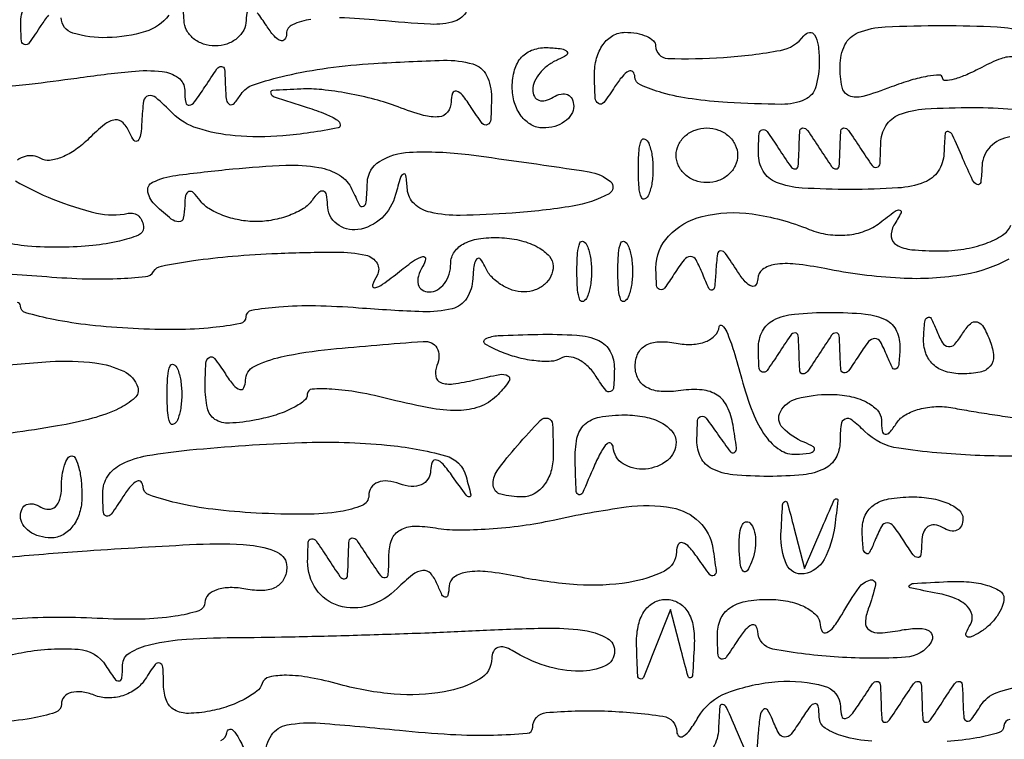
# Model space of a CAD drawing. Units: millimetres. Extents: x 1020 to 5433, y 113 to 3814.
# Drawn here: x 3639 to 3688, y 1493 to 1529 of the extents above; entities that cross this region are included whole.
import ezdxf

# ---------------------------------------------------------------- set-up
doc = ezdxf.new("R2010")
doc.units = ezdxf.units.MM

msp = doc.modelspace()

# ---------------------------------------------------------------- linework, layer by layer
for points in [[(3640.678, 1529.146, 0.031878), (3640.295, 1528.629, -0.010252), (3639.715, 1527.77, -0.295515), (3639.479, 1527.675, -0.342549), (3639.324, 1527.853, -0.012093), (3639.291, 1528.825, -0.160358), (3639.563, 1529.677, -0.158223)], [(3650.576, 1529.348, 0.066727), (3650.508, 1528.884, -0.118755), (3650.384, 1528.398, -0.099323), (3650.047, 1527.984, -0.09112), (3649.548, 1527.705, -0.081749), (3648.962, 1527.609, -0.081749), (3648.377, 1527.705, -0.09112), (3647.878, 1527.984, -0.099323), (3647.541, 1528.398, -0.118755), (3647.417, 1528.884, 0.04656), (3647.367, 1529.361, 0.268886)], [(3661.482, 1529.353, -0.209937), (3660.894, 1528.841, -0.088929), (3659.688, 1528.689, -0.011839), (3657.12, 1528.884, 0.017338), (3655.157, 1529.011, 0.043329)], [(3646.653, 1529.139, -0.162786), (3645.5, 1528.326, -0.067322), (3643.592, 1528.023, -0.076869), (3641.884, 1528.248, -0.329463), (3641.299, 1529.017, 0.149311)], [(3653.723, 1528.93, 0.068209), (3652.813, 1528.669, 0.293349), (3652.516, 1528.221, -0.155545), (3652.421, 1527.937, -0.344158), (3652.214, 1527.878, -0.122009), (3651.894, 1528.111, -0.031316), (3651.512, 1528.629, 0.021149), (3651.063, 1529.263, 0.167501)], [(3688.746, 1527.067, 0.11185), (3688.07, 1526.976, 0.033599), (3687.118, 1526.545, -0.019552), (3686.367, 1526.181, -0.037567), (3685.736, 1525.959, -0.05448), (3685.295, 1525.89, -0.427545), (3685.161, 1526.019, 0.42399), (3685.011, 1526.164, 0.035259), (3684.412, 1526.101, 0.03045), (3683.589, 1525.904, 0.016831), (3682.612, 1525.57, -0.020762), (3681.191, 1525.096, -0.168903), (3680.517, 1525.133, -0.252784), (3680.163, 1525.565, -0.047885), (3680.062, 1526.615, -0.113726), (3680.304, 1527.663, -0.187556), (3680.963, 1528.273, -0.082603), (3682.31, 1528.562, -0.011643), (3685.161, 1528.629, -0.012162), (3687.887, 1528.562, -0.073387), (3689.272, 1528.289, -0.172324)], [(3637.015, 1525.448, 0.005455), (3639.711, 1525.716, 0.00796), (3642.08, 1526.016, -0.010415), (3644.804, 1526.347, -0.053187), (3646.327, 1526.338, -0.130306), (3647.132, 1526.024, -0.236467), (3647.449, 1525.411, 0.034737), (3647.499, 1524.792, 0.416264), (3647.674, 1524.664, 0.198293), (3647.944, 1524.829, 0.014192), (3648.453, 1525.57, -0.007698), (3649.054, 1526.47, -0.246379), (3649.282, 1526.589, -0.392993), (3649.431, 1526.45, -0.013145), (3649.472, 1525.57, 0.02727), (3649.521, 1524.921, 0.257341), (3649.68, 1524.704, 0.332862), (3649.91, 1524.753, 0.037271), (3650.253, 1525.208, -0.172922), (3650.868, 1525.684, -0.022082), (3652.504, 1526.139, -0.023737), (3654.566, 1526.514, -0.017695), (3656.866, 1526.738, -0.007947), (3660.334, 1526.896, -0.077456), (3661.787, 1526.714, -0.212317), (3662.468, 1526.143, -0.116237), (3662.714, 1525.06, -0.01151), (3662.679, 1523.95, -0.267931), (3662.513, 1523.696, -0.365298), (3662.26, 1523.755, -0.016352), (3661.708, 1524.55, 0.023526), (3661.276, 1525.155, 0.159039), (3660.973, 1525.357, 0.397018), (3660.778, 1525.254, 0.079837), (3660.704, 1524.83, -0.159905), (3660.53, 1524.321, -0.209869), (3660.106, 1524.084, -0.094407), (3659.336, 1524.154, -0.020851), (3658.073, 1524.575, 0.026448), (3656.909, 1524.949, 0.01882), (3655.571, 1525.248, 0.019069), (3654.27, 1525.437, 0.03792), (3653.23, 1525.468, 0.004304), (3651.817, 1525.392, 0.496898), (3651.728, 1525.258, 0.23266), (3651.902, 1525.087, 0.002457), (3653.551, 1524.55, -0.017344), (3654.466, 1524.222, -0.052166), (3655.052, 1523.914, -0.212087), (3655.193, 1523.691, -0.39986), (3655.08, 1523.531, -0.027358), (3652.326, 1523.138, -0.044013), (3649.956, 1523.141, -0.054141), (3648.08, 1523.516, -0.120583), (3646.843, 1524.266, 0.016615), (3646.009, 1525.046, 0.249932), (3645.634, 1525.134, 0.303267), (3645.402, 1524.87, 0.022244), (3645.313, 1523.858, -0.023189), (3645.253, 1523.187, -0.163777), (3645.109, 1522.897, -0.451797), (3644.927, 1522.909, -0.068819), (3644.721, 1523.266, 0.092176), (3644.392, 1523.783, 0.241524), (3643.99, 1523.928, 0.137996), (3643.46, 1523.701, 0.027033), (3642.68, 1523.002, -0.043227), (3642.031, 1522.456, -0.054927), (3641.345, 1522.079, -0.065676), (3640.726, 1521.913, -0.172779), (3640.284, 1522.008, 0.106149), (3639.909, 1522.142, 0.09935), (3639.503, 1522.114, 0.096121), (3639.128, 1521.93, 0.092355)], [(3688.508, 1523.082, 0.162442), (3687.54, 1522.596, 0.187482), (3687.128, 1521.656, -0.018603), (3687.062, 1520.82, -0.484064), (3686.894, 1520.716, -0.198569), (3686.661, 1520.93, -0.007927), (3686.18, 1522.001, 0.005675), (3685.66, 1523.176, 0.223503), (3685.448, 1523.355, 0.467319), (3685.294, 1523.247, 0.011173), (3685.232, 1522.256, -0.138636), (3684.947, 1521.381, -0.154701), (3684.254, 1520.829, -0.076031), (3682.946, 1520.545, -0.015537), (3680.572, 1520.471, -0.014956), (3678.179, 1520.543, -0.078215), (3676.895, 1520.825, -0.165413), (3676.24, 1521.376, -0.138828), (3675.999, 1522.256, -0.011938), (3676.032, 1523.254, -0.327416), (3676.19, 1523.445, -0.309569), (3676.429, 1523.358, -0.011213), (3677.003, 1522.511, 0.007698), (3677.605, 1521.61, 0.246379), (3677.832, 1521.491, 0.392993), (3677.982, 1521.63, 0.013145), (3678.023, 1522.511, -0.013145), (3678.064, 1523.391, -0.392993), (3678.214, 1523.53, -0.246379), (3678.441, 1523.411, -0.007698), (3679.043, 1522.511, 0.007698), (3679.645, 1521.61, 0.246379), (3679.872, 1521.491, 0.392993), (3680.021, 1521.63, 0.013145), (3680.062, 1522.511, -0.013145), (3680.104, 1523.391, -0.392993), (3680.253, 1523.53, -0.246379), (3680.48, 1523.411, -0.007698), (3681.082, 1522.511, 0.011213), (3681.657, 1521.664, 0.309569), (3681.896, 1521.576, 0.327416), (3682.053, 1521.768, 0.011938), (3682.086, 1522.766, -0.138847), (3682.343, 1523.644, -0.161492), (3683.011, 1524.195, -0.077428), (3684.304, 1524.478, -0.015163), (3686.69, 1524.55, -0.019731), (3688.665, 1524.472, -0.04693)], [(3639.021, 1520.903, 0.036424), (3640.889, 1519.987, 0.038119), (3643.066, 1519.297, 0.111984), (3644.629, 1519.285, -0.11926), (3644.92, 1519.278, -0.126719), (3645.169, 1519.138, -0.115258), (3645.336, 1518.883, -0.087253), (3645.394, 1518.552, -0.308239), (3645.153, 1518.199, -0.036172), (3644.196, 1517.901, -0.033334), (3642.878, 1517.683, -0.020775), (3641.315, 1517.597, -0.023374), (3639.629, 1517.652, -0.048823), (3638.337, 1517.884, -0.071618)], [(3688.459, 1517.001, -0.081622), (3686.271, 1516.241, -0.056938), (3683.051, 1516.054, -0.035494), (3679.298, 1516.533, 0.022547), (3677.839, 1516.758, 0.064482), (3676.814, 1516.736, 0.120363), (3676.204, 1516.486, 0.236359), (3675.968, 1516.03, -0.14206), (3675.875, 1515.725, -0.347912), (3675.667, 1515.655, -0.130861), (3675.347, 1515.877, -0.032581), (3674.964, 1516.393, 0.008638), (3674.364, 1517.287, 0.245382), (3674.124, 1517.412, 0.379106), (3673.96, 1517.267, 0.014645), (3673.879, 1516.393, -0.010307), (3673.813, 1515.6, -0.324465), (3673.69, 1515.463, -0.353625), (3673.532, 1515.542, -0.011127), (3673.231, 1516.253, 0.029355), (3672.897, 1516.967, 0.275386), (3672.618, 1517.133, 0.233412), (3672.303, 1516.978, 0.022213), (3671.797, 1516.253, -0.01701), (3671.325, 1515.562, -0.328763), (3671.092, 1515.489, -0.300487), (3670.936, 1515.692, -0.015376), (3670.901, 1516.563, -0.195357), (3671.53, 1518.153, -0.141267), (3673.195, 1519.123, -0.097767), (3675.687, 1519.253, -0.060132), (3678.533, 1518.486, 0.058776), (3679.462, 1518.234, 0.060348), (3680.415, 1518.207, 0.063386), (3681.304, 1518.405, 0.079457), (3682.043, 1518.813, -0.006987), (3682.805, 1519.392, -0.205884), (3683.037, 1519.446, -0.507019), (3683.1, 1519.316, -0.014456), (3682.747, 1518.687, 0.153848), (3682.61, 1518.118, 0.252487), (3682.869, 1517.71, 0.105898), (3683.627, 1517.475, 0.022477), (3685.016, 1517.412, 0.039151), (3686.215, 1517.506, 0.047113), (3687.31, 1517.787, 0.053862), (3688.154, 1518.197, 0.158096), (3688.564, 1518.687, -0.042568)], [(3638.367, 1516.264, -0.015792), (3640.338, 1516.155, 0.012849), (3642.339, 1516.032, 0.019131), (3644.092, 1516.037, 0.014624), (3645.503, 1516.137, 0.233513), (3645.898, 1516.383, -0.209803), (3646.3, 1516.661, -0.010942), (3647.882, 1516.929, -0.015778), (3649.833, 1517.154, -0.010676), (3652.068, 1517.292, -0.008749), (3654.994, 1517.359, -0.055979), (3656.467, 1517.202, -0.206893), (3657.021, 1516.801, -0.276227), (3657.019, 1516.194, 0.052041), (3656.795, 1515.715, 0.572509), (3656.906, 1515.585, 0.113948), (3657.299, 1515.753, 0.010776), (3658.14, 1516.393, -0.015224), (3658.88, 1516.947, -0.098908), (3659.304, 1517.133, -0.530768), (3659.43, 1517.014, -0.094566), (3659.295, 1516.648, 0.063696), (3659.08, 1516.16, 0.132816), (3659.071, 1515.748, 0.188594), (3659.262, 1515.477, 0.146934), (3659.609, 1515.373, 0.130726), (3660.021, 1515.483, 0.100647), (3660.371, 1515.791, 0.088409), (3660.607, 1516.252, 0.074358), (3660.689, 1516.795, -0.156982), (3660.873, 1517.367, -0.121642), (3661.374, 1517.794, -0.086222), (3662.18, 1518.037, -0.04437), (3663.237, 1518.069, -0.047675), (3664.212, 1517.919, -0.065225), (3665.037, 1517.591, -0.082587), (3665.595, 1517.146, -0.185047), (3665.786, 1516.648, -0.11259), (3665.676, 1516.161, -0.100249), (3665.362, 1515.748, -0.094319), (3664.894, 1515.47, -0.086984), (3664.342, 1515.373, -0.080074), (3663.752, 1515.468, -0.064399), (3663.171, 1515.748, -0.065245), (3662.688, 1516.16, -0.087674), (3662.384, 1516.648, 0.070838), (3662.177, 1517.004, 0.45473), (3661.994, 1517.014, 0.159766), (3661.849, 1516.716, 0.022953), (3661.789, 1516.032, -0.132253), (3661.483, 1515.062, -0.18995), (3660.761, 1514.539, -0.073018), (3659.3, 1514.384, -0.009063), (3656.1, 1514.571, 0.014535), (3653.95, 1514.673, 0.02426), (3652.139, 1514.618, 0.021434), (3650.765, 1514.45, 0.366815), (3650.492, 1514.128, -0.360198), (3650.22, 1513.8, -0.021241), (3648.845, 1513.598, -0.024193), (3647.034, 1513.499, -0.014577), (3644.884, 1513.549, -0.014006), (3642.734, 1513.721, -0.022729), (3640.923, 1514.002, -0.018794), (3639.536, 1514.336, -0.335994), (3639.276, 1514.68, 0.385285), (3639.126, 1514.846, 0.140892)], [(3690.536, 1507.243, -0.021276), (3686.787, 1507.242, -0.024885), (3682.981, 1507.592, -0.16235), (3681.286, 1508.439, 0.02847), (3680.658, 1508.999, 0.273085), (3680.317, 1509.047, 0.272121), (3680.11, 1508.771, 0.028321), (3680.062, 1507.93, -0.12701), (3679.852, 1507.115, -0.15454), (3679.283, 1506.575, -0.089301), (3678.232, 1506.28, -0.023978), (3676.494, 1506.196, -0.023494), (3674.729, 1506.279, -0.093129), (3673.691, 1506.577, -0.161507), (3673.138, 1507.131, -0.118968), (3672.94, 1507.981, -0.013001), (3672.975, 1508.981, -0.330587), (3673.141, 1509.178, -0.296356), (3673.396, 1509.087, -0.01144), (3674.015, 1508.235, 0.010375), (3674.605, 1507.419, 0.404434), (3674.808, 1507.387, 0.279495), (3674.907, 1507.615, 0.007463), (3674.739, 1508.745, 0.070307), (3674.452, 1509.661, 0.136706), (3673.954, 1510.235, 0.126152), (3673.199, 1510.496, 0.055443), (3672.135, 1510.466, -0.047837), (3671.152, 1510.422, -0.110554), (3670.444, 1510.619, -0.150765), (3670.021, 1511.048, -0.120652), (3669.866, 1511.682, -0.111711), (3670.006, 1512.303, -0.155025), (3670.394, 1512.717, -0.120917), (3671.034, 1512.894, -0.054934), (3671.905, 1512.824, 0.057068), (3672.693, 1512.764, 0.082375), (3673.376, 1512.904, 0.107262), (3673.85, 1513.215, 0.174338), (3674.05, 1513.647, -0.620561), (3674.194, 1513.704, -0.107299), (3674.422, 1513.383, -0.026953), (3674.772, 1512.431, -0.009649), (3675.171, 1511.04, 0.028287), (3675.717, 1509.371, 0.063066), (3676.354, 1508.199, 0.092292), (3677.075, 1507.512, 0.157743), (3677.869, 1507.296, 0.019056), (3678.546, 1507.355, 0.214435), (3678.771, 1507.491, 0.433884), (3678.733, 1507.666, 0.037925), (3678.278, 1507.891, -0.10379), (3677.207, 1508.608, -0.327127), (3677.093, 1509.415, -0.209752), (3677.923, 1510.068, -0.063272), (3679.553, 1510.275, -0.047987), (3680.529, 1510.181, -0.067455), (3681.357, 1509.9, -0.087009), (3681.919, 1509.487, -0.189774), (3682.117, 1509, 0.031947), (3682.159, 1508.455, 0.321471), (3682.308, 1508.299, 0.273293), (3682.528, 1508.378, 0.02625), (3682.882, 1508.856, -0.119315), (3683.318, 1509.261, -0.062053), (3684.01, 1509.542, -0.05633), (3684.835, 1509.667, -0.055571), (3685.671, 1509.605, 0.005062), (3686.581, 1509.445, 0.003304), (3687.635, 1509.277, 0.003323), (3688.665, 1509.127, 0.006342)], [(3637.472, 1511.592, -0.015752), (3640.747, 1511.91, -0.047743), (3642.983, 1511.843, -0.080259), (3644.412, 1511.423, -0.204548), (3645.111, 1510.628, -0.298163), (3644.97, 1510.102, -0.070398), (3644.175, 1509.571, -0.047147), (3642.863, 1509.086, -0.022781), (3641.112, 1508.704, -0.016035), (3636.511, 1508.071, -0.027041)], [(3638.742, 1502.189, -0.005393), (3642.59, 1502.495, -0.004685), (3648.034, 1502.818, -0.032762), (3650.694, 1502.776, -0.086522), (3652.057, 1502.423, -0.294187), (3652.531, 1501.687, -0.118955), (3652.388, 1501.092, -0.151901), (3651.995, 1500.691, -0.116685), (3651.353, 1500.519, -0.05501), (3650.492, 1500.588, 0.04852), (3649.711, 1500.661, 0.077775), (3649.052, 1500.555, 0.110271), (3648.613, 1500.296, 0.207226), (3648.453, 1499.925, -0.327124), (3648.146, 1499.507, -0.039702), (3646.968, 1499.235, -0.032783), (3645.266, 1499.095, -0.016236), (3643.099, 1499.13, 0.013792), (3640.928, 1499.176, 0.015292), (3638.832, 1499.098, 0.014772)], [(3637.243, 1496.698, -0.077039), (3639.46, 1497.451, -0.060157), (3642.148, 1497.595, -0.239035), (3643.526, 1496.776, 0.013342), (3643.967, 1496.12, 0.255767), (3644.181, 1496.017, 0.372775), (3644.323, 1496.153, 0.020498), (3644.358, 1496.818, -0.263747), (3644.711, 1497.423, -0.074959), (3645.761, 1497.84, -0.042457), (3647.533, 1498.095, -0.013029), (3650.237, 1498.183, 0.003775), (3652.941, 1498.221, 0.002074), (3656.25, 1498.306, 0.002067), (3659.607, 1498.42, 0.003307), (3662.473, 1498.548, -0.009831), (3665.63, 1498.648, -0.043935), (3667.474, 1498.508, -0.095236), (3668.486, 1498.135, -0.262642), (3668.846, 1497.496, -0.294763), (3668.375, 1496.767, -0.1082), (3667.119, 1496.501, -0.074466), (3665.412, 1496.768, -0.062419), (3663.744, 1497.531, 0.076315), (3663.355, 1497.696, 0.153622), (3663.026, 1497.678, 0.186555), (3662.809, 1497.483, 0.118611), (3662.728, 1497.148, -0.270161), (3662.119, 1496.103, -0.086384), (3660.359, 1495.474, -0.063261), (3657.876, 1495.364, -0.046876), (3655.168, 1495.845, 0.021755), (3653.702, 1496.182, 0.04255), (3652.51, 1496.299, 0.057348), (3651.66, 1496.211, 0.263935), (3651.306, 1495.893, -0.147793), (3651.031, 1495.503, -0.044079), (3650.414, 1495.104, -0.039967), (3649.604, 1494.756, -0.033983), (3648.704, 1494.518, -0.04242), (3647.635, 1494.405, -0.132992), (3646.939, 1494.578, -0.176728), (3646.542, 1495.038, -0.088699), (3646.398, 1495.803, 0.014319), (3646.364, 1496.707, 0.305385), (3646.208, 1496.908, 0.326808), (3645.973, 1496.833, 0.015446), (3645.481, 1496.106, -0.095843), (3645.013, 1495.609, -0.080028), (3644.365, 1495.285, -0.07897), (3643.639, 1495.177, -0.089203), (3642.947, 1495.309, 0.056379), (3642.322, 1495.471, 0.100753), (3641.795, 1495.44, 0.147567), (3641.448, 1495.226, 0.183062), (3641.315, 1494.874, -0.323692), (3641.009, 1494.451, -0.037995), (3639.813, 1494.155, -0.032413), (3638.106, 1493.981, -0.016784)], [(3651.44, 1492.316, -0.140986), (3651.77, 1493.321, -0.19996), (3652.548, 1493.83, -0.065262), (3654.182, 1493.918, -0.006332), (3658.14, 1493.563, 0.011636), (3660.681, 1493.362, 0.019568), (3662.82, 1493.327, 0.01453), (3664.491, 1493.413, 0.390734), (3664.767, 1493.713, -0.388775), (3665.436, 1494.443, -0.029813), (3668.338, 1494.524, -0.029409), (3671.25, 1494.261, -0.362836), (3671.936, 1493.487, 0.230512), (3672.05, 1493.269, 0.318324), (3672.263, 1493.265, 0.086979), (3672.603, 1493.595, 0.024715), (3673.006, 1494.215, -0.173066), (3674.451, 1495.434, -0.071607), (3676.984, 1495.987, -0.08402), (3679.269, 1495.767, -0.335619), (3680.078, 1494.725, 0.066727), (3680.146, 1494.261, 0.405416), (3680.337, 1494.151, 0.167501), (3680.633, 1494.346, 0.021149), (3681.082, 1494.98, -0.007698), (3681.684, 1495.88, -0.246379), (3681.911, 1495.999, -0.392993), (3682.061, 1495.86, -0.013145), (3682.102, 1494.98, 0.013145), (3682.143, 1494.099, 0.392993), (3682.292, 1493.96, 0.246379), (3682.52, 1494.079, 0.007698), (3683.121, 1494.98, -0.007698), (3683.723, 1495.88, -0.246379), (3683.95, 1495.999, -0.392993), (3684.1, 1495.86, -0.013145), (3684.141, 1494.98, 0.013145), (3684.182, 1494.099, 0.392993), (3684.332, 1493.96, 0.246379), (3684.559, 1494.079, 0.007698), (3685.161, 1494.98, -0.007698), (3685.763, 1495.88, -0.246379), (3685.99, 1495.999, -0.392993), (3686.139, 1495.86, -0.013145), (3686.18, 1494.98, 0.017079), (3686.223, 1494.192, 0.336886), (3686.377, 1494.024, 0.290392), (3686.604, 1494.115, 0.01442), (3687.076, 1494.815, -0.165335), (3687.835, 1495.426, -0.0525), (3689.264, 1495.784, -0.035149)], [(3681.642, 1493.017, -0.048342), (3680.214, 1493.267, -0.077213), (3679.328, 1493.667, -0.250085), (3679.027, 1494.215, 0.037088), (3678.979, 1494.768, 0.404726), (3678.816, 1494.889, 0.205841), (3678.568, 1494.742, 0.016505), (3678.131, 1494.1, -0.022213), (3677.625, 1493.375, -0.233412), (3677.31, 1493.22, -0.275386), (3677.031, 1493.386, -0.029355), (3676.697, 1494.1, 0.049132), (3676.449, 1494.58, 0.464783), (3676.248, 1494.605, 0.172463), (3676.085, 1494.296, 0.017199), (3675.993, 1493.45), (3675.84, 1491.411), (3674.964, 1493.45, 0.00444), (3674.415, 1494.698, 0.242622), (3674.219, 1494.853, 0.451443), (3674.076, 1494.743, 0.007748), (3674.016, 1493.638, -0.119218), (3673.753, 1492.708, -0.191663)], [(3688.52, 1494.102, 0.393298), (3688.22, 1493.779, -0.331681), (3687.975, 1493.451, -0.027232), (3686.872, 1493.187, -0.028019), (3685.39, 1493.001, -0.017202)], [(3649.243, 1493.058, 0.306058), (3649.544, 1493.443, -0.281748), (3649.662, 1493.609, -0.315045), (3649.852, 1493.569, -0.067564), (3650.149, 1493.151, -0.019226), (3650.492, 1492.431, 0.00342)]]:
    msp.add_lwpolyline(points, format="xyb")
for points in [[(3670.885, 1527.613, 0.404196), (3671.485, 1526.992, 0.025691), (3674.263, 1527.039, 0.027622), (3677.099, 1527.392, 0.191952), (3678.262, 1528.118, -0.204908), (3678.544, 1528.285, -0.298902), (3678.796, 1528.163, -0.102603), (3678.971, 1527.657, -0.030573), (3679.027, 1526.837, -0.071218), (3678.855, 1525.576, -0.221953), (3678.308, 1524.944, -0.107818), (3677.162, 1524.706, -0.01177), (3674.455, 1524.797, -0.020834), (3672.695, 1524.972, -0.032793), (3671.21, 1525.282, -0.034904), (3670.125, 1525.668, -0.294002), (3669.851, 1526.08, 0.192222), (3669.751, 1526.317, 0.327217), (3669.549, 1526.35, 0.10363), (3669.229, 1526.094, 0.028606), (3668.846, 1525.57, -0.018406), (3668.302, 1524.792, -0.381624), (3668.044, 1524.742, -0.250821), (3667.877, 1525.019, -0.011407), (3667.842, 1526.165, -0.066301), (3667.947, 1526.999, -0.090672), (3668.267, 1527.683, -0.107447), (3668.759, 1528.129, -0.131624), (3669.356, 1528.289, -0.042271), (3669.941, 1528.239, -0.061886), (3670.436, 1528.09, -0.081284), (3670.771, 1527.871, -0.210573)], [(3666.042, 1526.934, 0.061896), (3665.555, 1526.663, 0.05974), (3665.142, 1526.278, 0.064692), (3664.862, 1525.843, 0.111184), (3664.767, 1525.425, 0.121914), (3664.849, 1525.096, 0.187673), (3665.067, 1524.907, 0.151112), (3665.397, 1524.893, 0.074422), (3665.787, 1525.06, -0.082592), (3666.177, 1525.22, -0.161196), (3666.507, 1525.188, -0.182303), (3666.727, 1524.972, -0.108972), (3666.807, 1524.61, -0.140337), (3666.689, 1524.199, -0.099915), (3666.357, 1523.848, -0.085131), (3665.862, 1523.611, -0.06887), (3665.277, 1523.53, -0.130775), (3664.69, 1523.687, -0.10214), (3664.194, 1524.125, -0.08892), (3663.862, 1524.785, -0.072314), (3663.748, 1525.57, -0.06896), (3663.866, 1526.424, -0.11638), (3664.216, 1527.053, -0.127577), (3664.783, 1527.423, -0.092633), (3665.532, 1527.529, -0.021021), (3666.212, 1527.469, -0.185333), (3666.472, 1527.328, -0.449116), (3666.448, 1527.149, -0.051902)], [(3674.964, 1522.171, -0.111732), (3674.847, 1521.652, -0.100101), (3674.515, 1521.211, -0.094518), (3674.019, 1520.915, -0.087646), (3673.435, 1520.811, -0.087646), (3672.851, 1520.915, -0.094518), (3672.354, 1521.211, -0.100101), (3672.022, 1521.652, -0.111732), (3671.905, 1522.171, -0.111732), (3672.022, 1522.69, -0.100101), (3672.354, 1523.131, -0.094518), (3672.851, 1523.427, -0.087646), (3673.435, 1523.53, -0.087646), (3674.019, 1523.427, -0.094518), (3674.515, 1523.131, -0.100101), (3674.847, 1522.69, -0.111732)], [(3670.541, 1520.217, -0.174857), (3670.35, 1520.003, -0.447206), (3670.178, 1520.065, -0.078554), (3670.058, 1520.582, -0.017491), (3670.027, 1521.491, -0.017491), (3670.058, 1522.4, -0.078554), (3670.178, 1522.917, -0.447206), (3670.35, 1522.979, -0.174857), (3670.541, 1522.766, -0.057986), (3670.7, 1522.184, -0.037979), (3670.753, 1521.491, -0.037979), (3670.7, 1520.798, -0.057986)], [(3656.538, 1520.829, -0.2512), (3657.145, 1521.865, -0.125983), (3658.638, 1522.323, -0.044032), (3661.585, 1522.202, -0.006301), (3667.571, 1521.349, -0.139193), (3668.637, 1520.86, -0.527433), (3668.572, 1520.26, -0.083099), (3666.753, 1519.643, -0.023014), (3663.747, 1519.295, -0.012773), (3661.161, 1519.182, -0.060036), (3659.683, 1519.333, -0.131333), (3658.878, 1519.756, -0.18971), (3658.53, 1520.471, 0.014701), (3658.457, 1521.163, 0.497575), (3658.332, 1521.233, 0.221344), (3658.183, 1521.064, 0.008066), (3657.946, 1520.217, -0.141429), (3657.252, 1519.049, -0.152154), (3656.061, 1518.472, -0.210264), (3655.016, 1518.756, -0.223299), (3654.555, 1519.707, 0.041626), (3654.507, 1520.204, 0.285136), (3654.35, 1520.379, 0.275369), (3654.118, 1520.318, 0.03978), (3653.79, 1519.928, -0.101349), (3653.357, 1519.523, -0.046899), (3652.662, 1519.183, -0.043823), (3651.837, 1518.952, -0.046568), (3651.002, 1518.874, -0.046568), (3650.166, 1518.952, -0.043823), (3649.341, 1519.183, -0.046899), (3648.647, 1519.523, -0.101349), (3648.213, 1519.928, 0.043093), (3647.889, 1520.309, 0.284693), (3647.656, 1520.363, 0.273202), (3647.496, 1520.177, 0.040835), (3647.449, 1519.667, -0.048887), (3647.38, 1519.039, -0.35473), (3647.16, 1518.862, -0.172864), (3646.783, 1518.996, -0.015468), (3646.012, 1519.667, -0.148233), (3645.617, 1520.34, -0.354064), (3645.85, 1520.829, -0.07916), (3647.002, 1521.169, -0.008086), (3649.836, 1521.491, -0.013788), (3652.476, 1521.674, -0.053003), (3654.117, 1521.569, -0.095664), (3655.15, 1521.179, -0.149544), (3655.774, 1520.471, 0.013714), (3656.151, 1519.696, 0.401695), (3656.341, 1519.632, 0.27073), (3656.482, 1519.835, 0.00947)], [(3667.482, 1515.118, -0.174857), (3667.291, 1514.905, -0.447206), (3667.119, 1514.967, -0.078554), (3666.999, 1515.484, -0.017491), (3666.968, 1516.393, -0.017491), (3666.999, 1517.302, -0.078554), (3667.119, 1517.819, -0.447206), (3667.291, 1517.881, -0.174857), (3667.482, 1517.667, -0.057986), (3667.641, 1517.086, -0.037979), (3667.694, 1516.393, -0.037979), (3667.641, 1515.699, -0.057986)], [(3669.521, 1515.118, -0.174857), (3669.33, 1514.905, -0.447206), (3669.158, 1514.967, -0.078554), (3669.039, 1515.484, -0.017491), (3669.007, 1516.393, -0.017491), (3669.039, 1517.302, -0.078554), (3669.158, 1517.819, -0.447206), (3669.33, 1517.881, -0.174857), (3669.521, 1517.667, -0.057986), (3669.681, 1517.086, -0.037979), (3669.733, 1516.393, -0.037979), (3669.681, 1515.699, -0.057986)], [(3683.041, 1512.569, -0.013273), (3682.983, 1511.759, -0.232968), (3682.848, 1511.542, -0.438953), (3682.673, 1511.59, -0.023718), (3682.408, 1512.175, 0.029355), (3682.074, 1512.888, 0.275386), (3681.795, 1513.055, 0.233412), (3681.48, 1512.899, 0.022213), (3680.974, 1512.175, -0.012938), (3680.484, 1511.444, -0.283814), (3680.257, 1511.347, -0.346341), (3680.105, 1511.51, -0.016223), (3680.062, 1512.314, 0.013145), (3680.021, 1513.195, 0.392993), (3679.872, 1513.334, 0.246379), (3679.645, 1513.215, 0.007698), (3679.043, 1512.314, -0.007698), (3678.441, 1511.414, -0.246379), (3678.214, 1511.294, -0.392993), (3678.064, 1511.434, -0.013145), (3678.023, 1512.314, 0.013145), (3677.982, 1513.195, 0.392993), (3677.832, 1513.334, 0.246379), (3677.605, 1513.215, 0.007698), (3677.003, 1512.314, -0.011213), (3676.429, 1511.467, -0.309569), (3676.19, 1511.38, -0.327416), (3676.032, 1511.571, -0.011938), (3675.999, 1512.569, -0.118968), (3676.197, 1513.419, -0.161507), (3676.75, 1513.972, -0.093129), (3677.788, 1514.271, -0.023494), (3679.553, 1514.353, -0.022745), (3681.33, 1514.273, -0.095759), (3682.351, 1513.977, -0.170216), (3682.877, 1513.424, -0.1177)], [(3686.162, 1513.304, -0.059214), (3686.549, 1513.791, -0.271436), (3686.885, 1513.877, -0.199315), (3687.204, 1513.623, -0.034486), (3687.536, 1512.909, -0.073594), (3687.7, 1512.174, -0.198126), (3687.535, 1511.676, -0.166847), (3687.037, 1511.383, -0.049964), (3686.148, 1511.294, -0.071246), (3685.313, 1511.414, -0.116153), (3684.692, 1511.766, -0.125814), (3684.326, 1512.333, -0.092314), (3684.222, 1513.079, -0.013273), (3684.28, 1513.889, -0.232968), (3684.415, 1514.106, -0.438953), (3684.59, 1514.058, -0.023718), (3684.855, 1513.473, 0.037717), (3685.161, 1512.846, 0.232192), (3685.452, 1512.654, 0.248965), (3685.767, 1512.772, 0.042551)], [(3668.83, 1511.549, -0.014763), (3668.795, 1510.635, -0.283898), (3668.637, 1510.414, -0.345083), (3668.399, 1510.479, -0.018391), (3667.925, 1511.17, 0.058997), (3667.519, 1511.669, 0.075956), (3667.038, 1512.012, 0.092729), (3666.559, 1512.151, 0.157708), (3666.156, 1512.063, -0.120229), (3665.679, 1511.921, -0.038691), (3664.936, 1511.941, -0.036025), (3664.083, 1512.094, -0.033373), (3663.238, 1512.37, -0.038799), (3662.408, 1512.781, -0.592791), (3662.417, 1513.035, -0.105168), (3663.052, 1513.2, -0.006429), (3665.022, 1513.262, -0.020024), (3666.96, 1513.221, -0.090574), (3668.054, 1512.951, -0.169353), (3668.625, 1512.41, -0.122062)], [(3660.001, 1511.709, 0.128699), (3659.942, 1511.178, 0.272441), (3660.192, 1510.867, 0.124155), (3660.809, 1510.797, 0.026108), (3661.883, 1510.998, -0.011238), (3663.128, 1511.269, -0.189469), (3663.535, 1511.194, -0.43541), (3663.587, 1510.928, -0.030484), (3663.047, 1510.273, -0.106694), (3662.237, 1509.71, -0.087483), (3661.207, 1509.479, -0.056147), (3659.784, 1509.573, -0.017592), (3657.693, 1510.026, 0.016944), (3656.105, 1510.373, 0.029595), (3654.768, 1510.536, 0.0319), (3653.785, 1510.535, 0.395273), (3653.551, 1510.285, -0.233139), (3653.384, 1509.947, -0.047376), (3652.802, 1509.582, -0.040892), (3651.978, 1509.25, -0.028229), (3651.002, 1509.006, -0.032799), (3649.674, 1508.841, -0.161198), (3648.954, 1509.034, -0.198405), (3648.576, 1509.589, -0.053312), (3648.468, 1510.671, -0.011383), (3648.503, 1511.829, -0.245357), (3648.671, 1512.114, -0.386732), (3648.931, 1512.066, -0.019151), (3649.472, 1511.294, 0.027434), (3649.882, 1510.731, 0.14654), (3650.193, 1510.52, 0.379088), (3650.394, 1510.61, 0.103836), (3650.476, 1510.978, -0.279458), (3650.903, 1511.662, -0.063299), (3652.25, 1512.141, -0.030211), (3654.718, 1512.526, -0.005547), (3659.317, 1512.909, -0.120363), (3659.726, 1512.84, -0.162807), (3660.004, 1512.591, -0.140245), (3660.101, 1512.193, -0.081981)], [(3647.089, 1509, -0.174857), (3646.898, 1508.787, -0.447206), (3646.725, 1508.849, -0.078554), (3646.606, 1509.366, -0.017491), (3646.574, 1510.275, -0.017491), (3646.606, 1511.184, -0.078554), (3646.725, 1511.701, -0.447206), (3646.898, 1511.763, -0.174857), (3647.089, 1511.549, -0.057986), (3647.248, 1510.968, -0.037979), (3647.301, 1510.275, -0.037979), (3647.248, 1509.581, -0.057986)], [(3671.905, 1507.896, -0.22814), (3671.471, 1506.994, -0.149178), (3670.379, 1506.561, -0.157504), (3669.272, 1506.822, -0.245345), (3668.774, 1507.641, 0.23572), (3668.658, 1507.841, 0.353277), (3668.466, 1507.822, 0.076496), (3668.17, 1507.423, 0.020308), (3667.826, 1506.706, -0.003751), (3667.238, 1505.365, -0.368608), (3667.064, 1505.283, -0.326773), (3666.936, 1505.443, -0.003386), (3666.878, 1506.961, -0.056176), (3666.97, 1508.094, -0.158955), (3667.352, 1508.778, -0.144283), (3668.092, 1509.145, -0.043487), (3669.356, 1509.255, -0.049024), (3670.351, 1509.157, -0.073637), (3671.172, 1508.864, -0.096565), (3671.713, 1508.424, -0.175719)], [(3665.787, 1507.216, -0.072314), (3665.673, 1506.431, -0.08892), (3665.341, 1505.771, -0.10214), (3664.845, 1505.333, -0.130775), (3664.258, 1505.176, -0.061239), (3663.176, 1505.309, -0.31665), (3662.804, 1505.74, -0.182625), (3662.999, 1506.47, -0.024721), (3664.003, 1507.73, -0.008692), (3665.144, 1508.981, -0.2807), (3665.525, 1509.085, -0.322671), (3665.754, 1508.794, -0.01045)], [(3661.451, 1506.196, -0.005317), (3661.69, 1505.272, -0.48701), (3661.615, 1505.176, -0.240107), (3661.454, 1505.258, -0.003165), (3660.782, 1506.196, 0.024168), (3660.306, 1506.805, 0.151862), (3659.975, 1507.011, 0.381225), (3659.766, 1506.904, 0.089517), (3659.685, 1506.483, -0.140917), (3659.556, 1506.058, -0.150353), (3659.224, 1505.778, -0.119728), (3658.725, 1505.696, -0.072898), (3658.14, 1505.827, 0.067585), (3657.554, 1505.965, 0.115335), (3657.059, 1505.899, 0.152433), (3656.733, 1505.643, 0.151875), (3656.61, 1505.247, -0.303463), (3656.279, 1504.752, -0.059448), (3655.195, 1504.448, -0.037988), (3653.465, 1504.311, -0.013756), (3651.002, 1504.372, -0.017048), (3648.851, 1504.558, -0.027284), (3647.036, 1504.878, -0.025825), (3645.678, 1505.27, -0.31559), (3645.378, 1505.685, 0.191713), (3645.279, 1505.923, 0.327739), (3645.077, 1505.957, 0.10379), (3644.757, 1505.7, 0.028607), (3644.374, 1505.176, -0.010248), (3643.794, 1504.317, -0.295456), (3643.558, 1504.223, -0.342613), (3643.402, 1504.401, -0.012094), (3643.37, 1505.373, -0.151586), (3643.62, 1506.205, -0.130279), (3644.311, 1506.81, -0.071736), (3645.585, 1507.228, -0.019611), (3647.688, 1507.511, -0.014592), (3653.27, 1507.879, -0.032989), (3657.502, 1507.755, -0.042209), (3660.424, 1507.225, -0.26696)], [(3642.335, 1505.176, -0.072314), (3642.221, 1504.392, -0.08892), (3641.889, 1503.732, -0.10214), (3641.392, 1503.293, -0.130775), (3640.805, 1503.137, -0.06887), (3640.221, 1503.218, -0.085131), (3639.725, 1503.454, -0.099915), (3639.394, 1503.805, -0.140337), (3639.276, 1504.217, -0.108972), (3639.355, 1504.579, -0.182303), (3639.575, 1504.794, -0.161196), (3639.906, 1504.826, -0.082592), (3640.295, 1504.667, 0.139169), (3640.682, 1504.557, 0.191142), (3641.015, 1504.689, 0.138808), (3641.24, 1505.064, 0.066118), (3641.315, 1505.626, -0.030404), (3641.352, 1506.235, -0.047229), (3641.465, 1506.749, -0.060076), (3641.629, 1507.106, -0.260789), (3641.825, 1507.216, -0.295869), (3642.022, 1507.088, -0.04382), (3642.185, 1506.617, -0.037669), (3642.298, 1505.958, -0.023598)], [(3679.171, 1503.647, -0.001599), (3679.752, 1504.991, -0.262223), (3679.876, 1505.085, -0.489486), (3679.954, 1505.009, -0.0023), (3679.799, 1503.731, -0.09122), (3679.27, 1502.064, -0.235303), (3678.269, 1501.351, -0.338764), (3677.401, 1501.82, -0.118338), (3677.122, 1503.307, -0.002533), (3677.202, 1504.78, -0.262667), (3677.309, 1504.945, -0.47866), (3677.437, 1504.889, -0.003701), (3677.769, 1503.647), (3678.298, 1501.608)], [(3686.18, 1504.097, -0.108972), (3686.101, 1503.735, -0.182303), (3685.881, 1503.519, -0.161196), (3685.55, 1503.487, -0.082592), (3685.161, 1503.647, 0.109974), (3684.771, 1503.782, 0.180162), (3684.436, 1503.7, 0.159098), (3684.208, 1503.405, 0.082797), (3684.125, 1502.942, -0.023972), (3684.086, 1502.288, -0.400788), (3683.935, 1502.16, -0.227482), (3683.704, 1502.288, -0.012464), (3683.229, 1502.998, 0.022213), (3682.724, 1503.722, 0.233412), (3682.409, 1503.878, 0.275386), (3682.129, 1503.711, 0.029355), (3681.796, 1502.998, -0.023718), (3681.531, 1502.413, -0.438953), (3681.356, 1502.365, -0.232968), (3681.221, 1502.582, -0.013273), (3681.163, 1503.392, -0.09932), (3681.286, 1504.192, -0.149605), (3681.709, 1504.751, -0.113288), (3682.475, 1505.075, -0.043691), (3683.631, 1505.176, -0.040452), (3684.607, 1505.097, -0.059813), (3685.432, 1504.859, -0.078662), (3685.992, 1504.51, -0.217355)], [(3673.731, 1502.627, -0.007603), (3673.892, 1501.497, -0.279857), (3673.79, 1501.268, -0.402095), (3673.586, 1501.301, -0.01054), (3672.995, 1502.117, 0.028253), (3672.557, 1502.68, 0.140372), (3672.223, 1502.896, 0.363224), (3672.01, 1502.805, 0.115163), (3671.921, 1502.443, -0.280969), (3671.318, 1501.484, -0.077191), (3669.544, 1500.919, -0.055198), (3666.98, 1500.807, -0.03462), (3664.003, 1501.214, 0.022747), (3662.539, 1501.449, 0.06358), (3661.502, 1501.436, 0.115138), (3660.869, 1501.191, 0.229772), (3660.608, 1500.735, -0.030292), (3660.548, 1500.27, -0.406789), (3660.419, 1500.181, -0.241932), (3660.253, 1500.304, -0.018197), (3660.016, 1500.834, 0.085324), (3659.69, 1501.361, 0.242698), (3659.299, 1501.513, 0.143493), (3658.787, 1501.302, 0.027332), (3658.028, 1500.622, -0.119734), (3656.627, 1499.769, -0.151763), (3655.12, 1499.758, -0.170423), (3653.99, 1500.583, -0.153997), (3653.567, 1501.972, -0.012247), (3653.599, 1502.921, -0.356064), (3653.752, 1503.088, -0.283067), (3653.985, 1502.987, -0.009472), (3654.571, 1502.117, 0.007698), (3655.172, 1501.217, 0.246379), (3655.4, 1501.098, 0.392993), (3655.549, 1501.237, 0.013145), (3655.59, 1502.117, -0.013145), (3655.631, 1502.998, -0.392993), (3655.781, 1503.137, -0.246379), (3656.008, 1503.018, -0.007698), (3656.61, 1502.117, 0.010108), (3657.191, 1501.257, 0.293287), (3657.427, 1501.161, 0.34496), (3657.582, 1501.337, 0.01212), (3657.614, 1502.305, -0.091996), (3657.761, 1503.059, -0.170021), (3658.165, 1503.527, -0.129086), (3658.866, 1503.716, -0.044126), (3659.924, 1503.631, 0.041945), (3661.053, 1503.535, 0.017123), (3662.593, 1503.586, 0.0168), (3664.252, 1503.754, 0.020596), (3665.787, 1504.026, -0.020139), (3669.419, 1504.675, -0.077844), (3671.701, 1504.632, -0.150636), (3673.051, 1503.94, -0.161671)], [(3675.661, 1501.926, -0.054073), (3675.435, 1501.501, -0.470617), (3675.249, 1501.484, -0.168741), (3675.105, 1501.781, -0.018894), (3675.045, 1502.542, -0.028489), (3675.056, 1503.252, -0.077125), (3675.169, 1503.742, -0.208169), (3675.357, 1503.928, -0.296942), (3675.58, 1503.881, -0.126455), (3675.777, 1503.547, -0.060344), (3675.858, 1503.052, -0.05415), (3675.82, 1502.484, -0.051402)], [(3681.466, 1499.609, 0.078749), (3681.324, 1498.941, 0.263042), (3681.517, 1498.554, 0.165472), (3682.05, 1498.408, 0.032087), (3683.055, 1498.536, -0.034559), (3683.873, 1498.635, -0.104388), (3684.425, 1498.549, -0.242027), (3684.648, 1498.301, -0.205458), (3684.595, 1497.949, -0.244953), (3683.327, 1497.194, -0.029834), (3679.981, 1497.205, -0.029207), (3676.722, 1497.603, -0.358387), (3675.968, 1498.493, 0.170867), (3675.871, 1498.756, 0.338124), (3675.667, 1498.803, 0.11347), (3675.347, 1498.559, 0.030068), (3674.964, 1498.039, -0.011213), (3674.389, 1497.192, -0.309569), (3674.15, 1497.104, -0.327416), (3673.993, 1497.296, -0.011938), (3673.96, 1498.294, -0.101445), (3674.115, 1499.086, -0.141313), (3674.565, 1499.646, -0.108672), (3675.347, 1499.974, -0.045188), (3676.494, 1500.078, -0.047945), (3677.471, 1499.984, -0.066898), (3678.303, 1499.704, -0.085855), (3678.87, 1499.29, -0.18845), (3679.074, 1498.804, 0.145621), (3679.178, 1498.481, 0.368599), (3679.399, 1498.422, 0.121624), (3679.737, 1498.699, 0.02869), (3680.144, 1499.313, -0.020427), (3681.007, 1500.665, -0.187621), (3681.574, 1501.045, -0.550123), (3681.825, 1500.794, -0.036336)], [(3688.22, 1500.138, -0.100565), (3688.134, 1499.718, -0.05213), (3687.874, 1499.247, -0.048837), (3687.493, 1498.801, -0.053246), (3687.042, 1498.451, -0.029619), (3686.59, 1498.207, -0.278373), (3686.379, 1498.23, -0.344303), (3686.332, 1498.413, -0.036803), (3686.548, 1498.828, 0.191047), (3686.631, 1499.295, 0.153351), (3686.382, 1499.745, 0.096368), (3685.789, 1500.124, 0.046645), (3684.921, 1500.376, -0.003348), (3683.549, 1500.649, -0.56971), (3683.509, 1500.767, -0.205236), (3683.712, 1500.868, -0.001934), (3685.416, 1500.959, -0.032456), (3686.49, 1500.942, -0.051147), (3687.396, 1500.775, -0.067608), (3688.02, 1500.497, -0.259626)], [(3672.806, 1497.784, -0.002196), (3672.724, 1496.314, -0.291707), (3672.623, 1496.175, -0.446786), (3672.503, 1496.235, -0.002864), (3672.159, 1497.529), (3671.63, 1499.568), (3670.82, 1497.529, -0.003543), (3670.278, 1496.194, -0.382007), (3670.116, 1496.116, -0.321963), (3669.994, 1496.271, -0.003088), (3669.937, 1497.784, -0.055425), (3670.012, 1498.723, -0.094232), (3670.302, 1499.453, -0.119821), (3670.779, 1499.912, -0.132701), (3671.395, 1500.078, -0.130876), (3672.014, 1499.913, -0.125349), (3672.481, 1499.461, -0.097187), (3672.753, 1498.733, -0.053911)]]:
    msp.add_lwpolyline(points, format="xyb", close=True)

doc.saveas('drawing.dxf')
